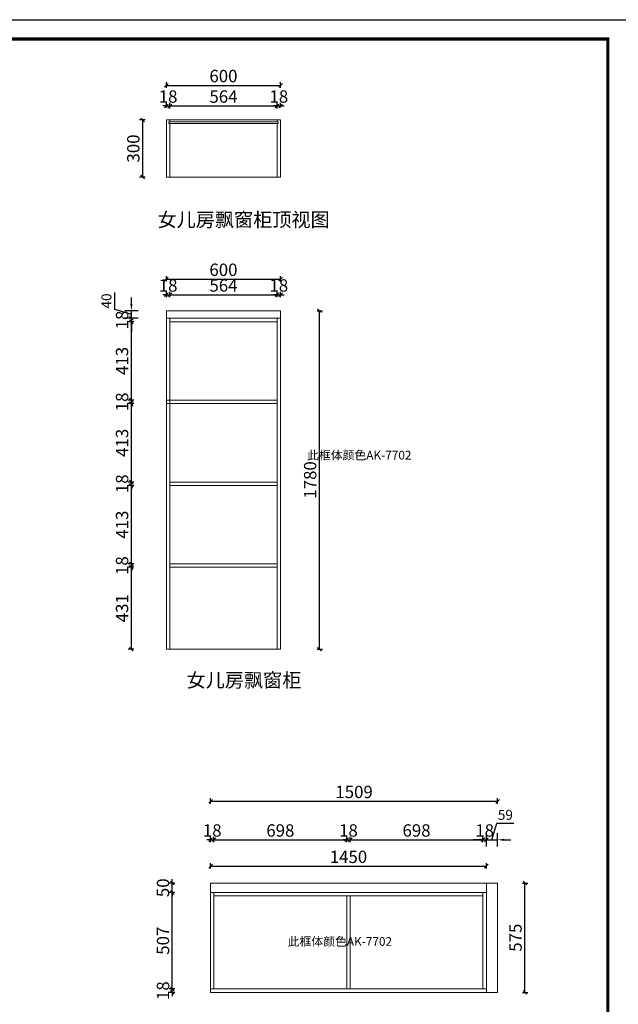
# Model space of a CAD drawing. Extents: x 192059 to 222287, y -198954 to -179530.
# Drawn here: x 214406 to 217553, y -186714 to -181537 of the extents above; entities that cross this region are included whole.
import ezdxf

# ---------------------------------------------------------------- set-up
doc = ezdxf.new("R2010")
doc.units = 0
doc.header["$PDMODE"] = 2
doc.header["$PDSIZE"] = -1
doc.layers.get('0').update_dxf_attribs({"linetype": 'CONTINUOUS'})
doc.layers.get('Defpoints').update_dxf_attribs({"linetype": 'CONTINUOUS'})
doc.layers.add('LEVEL0', color=7, linetype='CONTINUOUS')
doc.styles.add('宋体', font='txt', dxfattribs={"width": 0.8})
doc.styles.add('工程', font='txt', dxfattribs={"width": 0.67})
doc.dimstyles.new('3vjia', dxfattribs={"dimscale": 35, "dimtxt": 2, "dimasz": 1, "dimexe": 1, "dimexo": 2, "dimgap": 0.5, "dimtad": 1, "dimdec": 0, "dimzin": 0, "dimdsep": 46, "dimtxsty": '宋体', "dimcen": 1.5, "dimdle": 1, "dimadec": 0, "dimazin": 0, "dimtfac": 1, "dimtdec": 0, "dimtmove": 2, "dimatfit": 3, "dimfxl": 3, "dimfxlon": 1, "dimtolj": 1, "dimtzin": 0, "dimarcsym": 0})
doc.dimstyles.new('5', dxfattribs={"dimscale": 13, "dimtxt": 5, "dimasz": 1.5, "dimexe": 1.25, "dimexo": 5, "dimtad": 1, "dimdec": 0, "dimtxsty": '工程', "dimblk": 'OBLIQUE', "dimcen": 1.5, "dimadec": 0, "dimazin": 0, "dimtfac": 1, "dimtdec": 0, "dimtix": 1, "dimtmove": 0, "dimatfit": 3, "dimldrblk": 'OBLIQUE', "dimfxl": 1, "dimfxlon": 1, "dimarcsym": 0})

# ---------------------------------------------------------------- blocks, each defined once
blk = doc.blocks.new('_Oblique')
at = {"color": 0, "linetype": 'ByBlock', "lineweight": -2}
blk.add_line((-0.5, -0.5), (0.5, 0.5), dxfattribs=at)
blk = doc.blocks.new('*D105')
at = {"layer": 'Defpoints', "color": 0, "lineweight": 20, "transparency": 16777216}
for p in [(214993.4, -184416.3), (215195.3, -184416.3), (215709.3, -184846.8)]:
    blk.add_point(p, dxfattribs=at)
at = {"layer": 'LEVEL0', "color": 0, "lineweight": -2, "transparency": 16777216}
for p, q in [((215006.4, -184416.3), (214977.1, -184416.3)), ((214993.4, -184846.8), (214993.4, -184416.3)), ((215006.4, -184846.8), (214977.1, -184846.8))]:
    blk.add_line(p, q, dxfattribs=at)
at = {"layer": 'LEVEL0', "color": 0, "lineweight": -2, "transparency": 16777216, "xscale": 19.5, "yscale": 19.5, "zscale": 19.5}
for p, rotation in [((214993.4, -184416.3), 90), ((214993.4, -184846.8), 270)]:
    blk.add_blockref('_Oblique', p, dxfattribs=dict(at, rotation=rotation))
at = {"layer": 'LEVEL0', "color": 0, "lineweight": 20, "transparency": 16777216, "insert": (214952.7, -184631.5), "char_height": 65, "attachment_point": 5, "rotation": 90, "style": '工程'}
blk.add_mtext('431', dxfattribs=at)
blk = doc.blocks.new('*D106')
at = {"layer": 'Defpoints', "color": 0, "lineweight": 20, "transparency": 16777216}
for p in [(214993.4, -184398.3), (215195.3, -184398.3), (215195.3, -184416.3)]:
    blk.add_point(p, dxfattribs=at)
at = {"layer": 'LEVEL0', "color": 0, "lineweight": -2, "transparency": 16777216}
for p, q in [((215006.4, -184398.3), (214977.1, -184398.3)), ((215006.4, -184416.3), (214977.1, -184416.3)), ((214993.4, -184398.3), (214993.4, -184378.8)), ((214993.4, -184416.3), (214993.4, -184398.3)), ((214993.4, -184416.3), (214993.4, -184435.8))]:
    blk.add_line(p, q, dxfattribs=at)
at = {"layer": 'LEVEL0', "color": 0, "lineweight": -2, "transparency": 16777216, "xscale": 19.5, "yscale": 19.5, "zscale": 19.5}
for p, rotation in [((214993.4, -184398.3), 270), ((214993.4, -184416.3), 90)]:
    blk.add_blockref('_Oblique', p, dxfattribs=dict(at, rotation=rotation))
at = {"layer": 'LEVEL0', "color": 0, "lineweight": 20, "transparency": 16777216, "insert": (214952.7, -184407.3), "char_height": 65, "attachment_point": 5, "rotation": 90, "style": '工程'}
blk.add_mtext('18', dxfattribs=at)
blk = doc.blocks.new('*D107')
at = {"layer": 'Defpoints', "color": 0, "lineweight": 20, "transparency": 16777216}
for p in [(214993.4, -183985.8), (215195.3, -183985.8), (215195.3, -184398.3)]:
    blk.add_point(p, dxfattribs=at)
at = {"layer": 'LEVEL0', "color": 0, "lineweight": -2, "transparency": 16777216}
for p, q in [((215006.4, -183985.8), (214977.1, -183985.8)), ((214993.4, -184398.3), (214993.4, -183985.8)), ((215006.4, -184398.3), (214977.1, -184398.3))]:
    blk.add_line(p, q, dxfattribs=at)
at = {"layer": 'LEVEL0', "color": 0, "lineweight": -2, "transparency": 16777216, "xscale": 19.5, "yscale": 19.5, "zscale": 19.5}
for p, rotation in [((214993.4, -183985.8), 90), ((214993.4, -184398.3), 270)]:
    blk.add_blockref('_Oblique', p, dxfattribs=dict(at, rotation=rotation))
at = {"layer": 'LEVEL0', "color": 0, "lineweight": 20, "transparency": 16777216, "insert": (214952.7, -184192), "char_height": 65, "attachment_point": 5, "rotation": 90, "style": '工程'}
blk.add_mtext('413', dxfattribs=at)
blk = doc.blocks.new('*D108')
at = {"layer": 'Defpoints', "color": 0, "lineweight": 20, "transparency": 16777216}
for p in [(214993.4, -183967.8), (215195.3, -183967.8), (215195.3, -183985.8)]:
    blk.add_point(p, dxfattribs=at)
at = {"layer": 'LEVEL0', "color": 0, "lineweight": -2, "transparency": 16777216}
for p, q in [((214993.4, -183967.8), (214993.4, -183948.3)), ((215006.4, -183967.8), (214977.1, -183967.8)), ((215006.4, -183985.8), (214977.1, -183985.8)), ((214993.4, -183985.8), (214993.4, -183967.8)), ((214993.4, -183985.8), (214993.4, -184005.3))]:
    blk.add_line(p, q, dxfattribs=at)
at = {"layer": 'LEVEL0', "color": 0, "lineweight": -2, "transparency": 16777216, "xscale": 19.5, "yscale": 19.5, "zscale": 19.5}
for p, rotation in [((214993.4, -183967.8), 270), ((214993.4, -183985.8), 90)]:
    blk.add_blockref('_Oblique', p, dxfattribs=dict(at, rotation=rotation))
at = {"layer": 'LEVEL0', "color": 0, "lineweight": 20, "transparency": 16777216, "insert": (214952.7, -183976.8), "char_height": 65, "attachment_point": 5, "rotation": 90, "style": '工程'}
blk.add_mtext('18', dxfattribs=at)
blk = doc.blocks.new('*D109')
at = {"layer": 'Defpoints', "color": 0, "lineweight": 20, "transparency": 16777216}
for p in [(214993.4, -183555.3), (215195.3, -183555.3), (215195.3, -183967.8)]:
    blk.add_point(p, dxfattribs=at)
at = {"layer": 'LEVEL0', "color": 0, "lineweight": -2, "transparency": 16777216}
for p, q in [((215006.4, -183555.3), (214977.1, -183555.3)), ((214993.4, -183967.8), (214993.4, -183555.3)), ((215006.4, -183967.8), (214977.1, -183967.8))]:
    blk.add_line(p, q, dxfattribs=at)
at = {"layer": 'LEVEL0', "color": 0, "lineweight": -2, "transparency": 16777216, "xscale": 19.5, "yscale": 19.5, "zscale": 19.5}
for p, rotation in [((214993.4, -183555.3), 90), ((214993.4, -183967.8), 270)]:
    blk.add_blockref('_Oblique', p, dxfattribs=dict(at, rotation=rotation))
at = {"layer": 'LEVEL0', "color": 0, "lineweight": 20, "transparency": 16777216, "insert": (214952.7, -183761.5), "char_height": 65, "attachment_point": 5, "rotation": 90, "style": '工程'}
blk.add_mtext('413', dxfattribs=at)
blk = doc.blocks.new('*D110')
at = {"layer": 'Defpoints', "color": 0, "lineweight": 20, "transparency": 16777216}
for p in [(214993.4, -183537.3), (215195.3, -183537.3), (215195.3, -183555.3)]:
    blk.add_point(p, dxfattribs=at)
at = {"layer": 'LEVEL0', "color": 0, "lineweight": -2, "transparency": 16777216}
for p, q in [((215006.4, -183537.3), (214977.1, -183537.3)), ((214993.4, -183537.3), (214993.4, -183517.8)), ((214993.4, -183555.3), (214993.4, -183537.3)), ((215006.4, -183555.3), (214977.1, -183555.3)), ((214993.4, -183555.3), (214993.4, -183574.8))]:
    blk.add_line(p, q, dxfattribs=at)
at = {"layer": 'LEVEL0', "color": 0, "lineweight": -2, "transparency": 16777216, "xscale": 19.5, "yscale": 19.5, "zscale": 19.5}
for p, rotation in [((214993.4, -183537.3), 270), ((214993.4, -183555.3), 90)]:
    blk.add_blockref('_Oblique', p, dxfattribs=dict(at, rotation=rotation))
at = {"layer": 'LEVEL0', "color": 0, "lineweight": 20, "transparency": 16777216, "insert": (214952.7, -183546.3), "char_height": 65, "attachment_point": 5, "rotation": 90, "style": '工程'}
blk.add_mtext('18', dxfattribs=at)
blk = doc.blocks.new('*D111')
at = {"layer": 'Defpoints', "color": 0, "lineweight": 20, "transparency": 16777216}
for p in [(214993.4, -183124.8), (215195.3, -183124.8), (215195.3, -183537.3)]:
    blk.add_point(p, dxfattribs=at)
at = {"layer": 'LEVEL0', "color": 0, "lineweight": -2, "transparency": 16777216}
for p, q in [((215006.4, -183124.8), (214977.1, -183124.8)), ((214993.4, -183537.3), (214993.4, -183124.8)), ((215006.4, -183537.3), (214977.1, -183537.3))]:
    blk.add_line(p, q, dxfattribs=at)
at = {"layer": 'LEVEL0', "color": 0, "lineweight": -2, "transparency": 16777216, "xscale": 19.5, "yscale": 19.5, "zscale": 19.5}
for p, rotation in [((214993.4, -183124.8), 90), ((214993.4, -183537.3), 270)]:
    blk.add_blockref('_Oblique', p, dxfattribs=dict(at, rotation=rotation))
at = {"layer": 'LEVEL0', "color": 0, "lineweight": 20, "transparency": 16777216, "insert": (214952.7, -183331), "char_height": 65, "attachment_point": 5, "rotation": 90, "style": '工程'}
blk.add_mtext('413', dxfattribs=at)
blk = doc.blocks.new('*D112')
at = {"layer": 'Defpoints', "color": 0, "lineweight": 20, "transparency": 16777216}
for p in [(214993.4, -183106.8), (215177.3, -183106.8), (215195.3, -183124.8)]:
    blk.add_point(p, dxfattribs=at)
at = {"layer": 'LEVEL0', "color": 0, "lineweight": -2, "transparency": 16777216}
for p, q in [((215006.4, -183106.8), (214977.1, -183106.8)), ((215006.4, -183124.8), (214977.1, -183124.8)), ((214993.4, -183106.8), (214993.4, -183087.3)), ((214993.4, -183124.8), (214993.4, -183106.8)), ((214993.4, -183124.8), (214993.4, -183144.3))]:
    blk.add_line(p, q, dxfattribs=at)
at = {"layer": 'LEVEL0', "color": 0, "lineweight": -2, "transparency": 16777216, "xscale": 19.5, "yscale": 19.5, "zscale": 19.5}
for p, rotation in [((214993.4, -183106.8), 270), ((214993.4, -183124.8), 90)]:
    blk.add_blockref('_Oblique', p, dxfattribs=dict(at, rotation=rotation))
at = {"layer": 'LEVEL0', "color": 0, "lineweight": 20, "transparency": 16777216, "insert": (214952.7, -183115.8), "char_height": 65, "attachment_point": 5, "rotation": 90, "style": '工程'}
blk.add_mtext('18', dxfattribs=at)
blk = doc.blocks.new('*D113')
at = {"color": 0, "linetype": 'Continuous', "lineweight": -2, "transparency": 16777216}
for p, q in [((214905.9, -183060.5), (214905.9, -182970.9)), ((214993.4, -183031.8), (214993.4, -182996.8)), ((214993.4, -183086.8), (214905.9, -183060.5)), ((215028.4, -183066.8), (214958.4, -183066.8)), ((214993.4, -183106.8), (214993.4, -183066.8)), ((214993.4, -183106.8), (214993.4, -183066.8)), ((215028.4, -183106.8), (214958.4, -183106.8)), ((214993.4, -183141.8), (214993.4, -183176.8))]:
    blk.add_line(p, q, dxfattribs=at)
at = {"color": 0, "lineweight": 20, "transparency": 16777216}
for points in [[(214987.5, -183031.8), (214999.2, -183031.8), (214993.4, -183066.8)], [(214987.5, -183141.8), (214999.2, -183141.8), (214993.4, -183106.8)]]:
    blk.add_solid(points, dxfattribs=at)
at = {"layer": 'Defpoints', "color": 0, "lineweight": 20, "transparency": 16777216}
for p in [(214993.4, -183066.8), (215177.3, -183066.8), (215177.3, -183106.8)]:
    blk.add_point(p, dxfattribs=at)
at = {"color": 0, "transparency": 16777216, "insert": (214862.1, -183015.7), "char_height": 52.5, "attachment_point": 5, "rotation": 90, "style": '宋体'}
blk.add_mtext('\\A1;40', dxfattribs=at)
blk = doc.blocks.new('*D122')
at = {"layer": 'Defpoints', "color": 0, "lineweight": 20, "transparency": 16777216}
for p in [(215777.3, -183066.8), (215982.1, -183066.8), (215777.3, -184846.8)]:
    blk.add_point(p, dxfattribs=at)
at = {"layer": 'LEVEL0', "color": 0, "lineweight": -2, "transparency": 16777216}
for p, q in [((215969.1, -183066.8), (215998.3, -183066.8)), ((215982.1, -184846.8), (215982.1, -183066.8)), ((215969.1, -184846.8), (215998.3, -184846.8))]:
    blk.add_line(p, q, dxfattribs=at)
at = {"layer": 'LEVEL0', "color": 0, "lineweight": -2, "transparency": 16777216, "xscale": 19.5, "yscale": 19.5, "zscale": 19.5}
for p, rotation in [((215982.1, -183066.8), 90), ((215982.1, -184846.8), 270)]:
    blk.add_blockref('_Oblique', p, dxfattribs=dict(at, rotation=rotation))
at = {"layer": 'LEVEL0', "color": 0, "lineweight": 20, "transparency": 16777216, "insert": (215941.5, -183956.8), "char_height": 65, "attachment_point": 5, "rotation": 90, "style": '工程'}
blk.add_mtext('1780', dxfattribs=at)
blk = doc.blocks.new('*D123')
at = {"layer": 'Defpoints', "color": 0, "lineweight": 20, "transparency": 16777216}
for p in [(215777.3, -182900.8), (215177.3, -183066.8), (215777.3, -183066.8)]:
    blk.add_point(p, dxfattribs=at)
at = {"layer": 'LEVEL0', "color": 0, "lineweight": -2, "transparency": 16777216}
for p, q in [((215177.3, -182913.8), (215177.3, -182884.5)), ((215177.3, -182900.8), (215777.3, -182900.8)), ((215777.3, -182913.8), (215777.3, -182884.5))]:
    blk.add_line(p, q, dxfattribs=at)
at = {"layer": 'LEVEL0', "color": 0, "lineweight": -2, "transparency": 16777216, "xscale": 19.5, "yscale": 19.5, "zscale": 19.5, "rotation": 180}
blk.add_blockref('_Oblique', (215177.3, -182900.8), dxfattribs=at)
at = {"layer": 'LEVEL0', "color": 0, "lineweight": -2, "transparency": 16777216, "xscale": 19.5, "yscale": 19.5, "zscale": 19.5}
blk.add_blockref('_Oblique', (215777.3, -182900.8), dxfattribs=at)
at = {"layer": 'LEVEL0', "color": 0, "lineweight": 20, "transparency": 16777216, "insert": (215477.3, -182860.1), "char_height": 65, "attachment_point": 5, "style": '工程'}
blk.add_mtext('600', dxfattribs=at)
blk = doc.blocks.new('*D186')
at = {"layer": 'Defpoints', "color": 0, "lineweight": 20, "transparency": 16777216}
for p in [(215427.4, -185849.1), (215409.4, -186076.4), (215427.4, -186156.4)]:
    blk.add_point(p, dxfattribs=at)
at = {"layer": 'LEVEL0', "color": 0, "lineweight": -2, "transparency": 16777216}
for p, q in [((215409.4, -185849.1), (215389.9, -185849.1)), ((215409.4, -185862.1), (215409.4, -185832.9)), ((215409.4, -185849.1), (215427.4, -185849.1)), ((215427.4, -185862.1), (215427.4, -185832.9)), ((215427.4, -185849.1), (215446.9, -185849.1))]:
    blk.add_line(p, q, dxfattribs=at)
at = {"layer": 'LEVEL0', "color": 0, "lineweight": -2, "transparency": 16777216, "xscale": 19.5, "yscale": 19.5, "zscale": 19.5}
blk.add_blockref('_Oblique', (215409.4, -185849.1), dxfattribs=at)
at = {"layer": 'LEVEL0', "color": 0, "lineweight": -2, "transparency": 16777216, "xscale": 19.5, "yscale": 19.5, "zscale": 19.5, "rotation": 180}
blk.add_blockref('_Oblique', (215427.4, -185849.1), dxfattribs=at)
at = {"layer": 'LEVEL0', "color": 0, "lineweight": 20, "transparency": 16777216, "insert": (215418.4, -185808.5), "char_height": 65, "attachment_point": 5, "style": '工程'}
blk.add_mtext('18', dxfattribs=at)
blk = doc.blocks.new('*D187')
at = {"layer": 'Defpoints', "color": 0, "lineweight": 20, "transparency": 16777216}
for p in [(216125.4, -185849.1), (215427.4, -186156.4), (216125.4, -186156.4)]:
    blk.add_point(p, dxfattribs=at)
at = {"layer": 'LEVEL0', "color": 0, "lineweight": -2, "transparency": 16777216}
for p, q in [((215427.4, -185862.1), (215427.4, -185832.9)), ((215427.4, -185849.1), (216125.4, -185849.1)), ((216125.4, -185862.1), (216125.4, -185832.9))]:
    blk.add_line(p, q, dxfattribs=at)
at = {"layer": 'LEVEL0', "color": 0, "lineweight": -2, "transparency": 16777216, "xscale": 19.5, "yscale": 19.5, "zscale": 19.5, "rotation": 180}
blk.add_blockref('_Oblique', (215427.4, -185849.1), dxfattribs=at)
at = {"layer": 'LEVEL0', "color": 0, "lineweight": -2, "transparency": 16777216, "xscale": 19.5, "yscale": 19.5, "zscale": 19.5}
blk.add_blockref('_Oblique', (216125.4, -185849.1), dxfattribs=at)
at = {"layer": 'LEVEL0', "color": 0, "lineweight": 20, "transparency": 16777216, "insert": (215776.4, -185808.5), "char_height": 65, "attachment_point": 5, "style": '工程'}
blk.add_mtext('698', dxfattribs=at)
blk = doc.blocks.new('*D188')
at = {"layer": 'Defpoints', "color": 0, "lineweight": 20, "transparency": 16777216}
for p in [(216143.4, -185849.1), (216125.4, -186156.4), (216143.4, -186156.4)]:
    blk.add_point(p, dxfattribs=at)
at = {"layer": 'LEVEL0', "color": 0, "lineweight": -2, "transparency": 16777216}
for p, q in [((216125.4, -185849.1), (216105.9, -185849.1)), ((216125.4, -185862.1), (216125.4, -185832.9)), ((216125.4, -185849.1), (216143.4, -185849.1)), ((216143.4, -185862.1), (216143.4, -185832.9)), ((216143.4, -185849.1), (216162.9, -185849.1))]:
    blk.add_line(p, q, dxfattribs=at)
at = {"layer": 'LEVEL0', "color": 0, "lineweight": -2, "transparency": 16777216, "xscale": 19.5, "yscale": 19.5, "zscale": 19.5}
blk.add_blockref('_Oblique', (216125.4, -185849.1), dxfattribs=at)
at = {"layer": 'LEVEL0', "color": 0, "lineweight": -2, "transparency": 16777216, "xscale": 19.5, "yscale": 19.5, "zscale": 19.5, "rotation": 180}
blk.add_blockref('_Oblique', (216143.4, -185849.1), dxfattribs=at)
at = {"layer": 'LEVEL0', "color": 0, "lineweight": 20, "transparency": 16777216, "insert": (216134.4, -185808.5), "char_height": 65, "attachment_point": 5, "style": '工程'}
blk.add_mtext('18', dxfattribs=at)
blk = doc.blocks.new('*D189')
at = {"layer": 'Defpoints', "color": 0, "lineweight": 20, "transparency": 16777216}
for p in [(216841.4, -185849.1), (216143.4, -186156.4), (216841.4, -186156.4)]:
    blk.add_point(p, dxfattribs=at)
at = {"layer": 'LEVEL0', "color": 0, "lineweight": -2, "transparency": 16777216}
for p, q in [((216143.4, -185862.1), (216143.4, -185832.9)), ((216143.4, -185849.1), (216841.4, -185849.1)), ((216841.4, -185862.1), (216841.4, -185832.9))]:
    blk.add_line(p, q, dxfattribs=at)
at = {"layer": 'LEVEL0', "color": 0, "lineweight": -2, "transparency": 16777216, "xscale": 19.5, "yscale": 19.5, "zscale": 19.5, "rotation": 180}
blk.add_blockref('_Oblique', (216143.4, -185849.1), dxfattribs=at)
at = {"layer": 'LEVEL0', "color": 0, "lineweight": -2, "transparency": 16777216, "xscale": 19.5, "yscale": 19.5, "zscale": 19.5}
blk.add_blockref('_Oblique', (216841.4, -185849.1), dxfattribs=at)
at = {"layer": 'LEVEL0', "color": 0, "lineweight": 20, "transparency": 16777216, "insert": (216492.4, -185808.5), "char_height": 65, "attachment_point": 5, "style": '工程'}
blk.add_mtext('698', dxfattribs=at)
blk = doc.blocks.new('*D190')
at = {"layer": 'Defpoints', "color": 0, "lineweight": 20, "transparency": 16777216}
for p in [(216859.4, -185849.1), (216859.4, -186076.4), (216841.4, -186156.4)]:
    blk.add_point(p, dxfattribs=at)
at = {"layer": 'LEVEL0', "color": 0, "lineweight": -2, "transparency": 16777216}
for p, q in [((216841.4, -185849.1), (216821.9, -185849.1)), ((216841.4, -185862.1), (216841.4, -185832.9)), ((216841.4, -185849.1), (216859.4, -185849.1)), ((216859.4, -185862.1), (216859.4, -185832.9)), ((216859.4, -185849.1), (216878.9, -185849.1))]:
    blk.add_line(p, q, dxfattribs=at)
at = {"layer": 'LEVEL0', "color": 0, "lineweight": -2, "transparency": 16777216, "xscale": 19.5, "yscale": 19.5, "zscale": 19.5}
blk.add_blockref('_Oblique', (216841.4, -185849.1), dxfattribs=at)
at = {"layer": 'LEVEL0', "color": 0, "lineweight": -2, "transparency": 16777216, "xscale": 19.5, "yscale": 19.5, "zscale": 19.5, "rotation": 180}
blk.add_blockref('_Oblique', (216859.4, -185849.1), dxfattribs=at)
at = {"layer": 'LEVEL0', "color": 0, "lineweight": 20, "transparency": 16777216, "insert": (216850.4, -185808.5), "char_height": 65, "attachment_point": 5, "style": '工程'}
blk.add_mtext('18', dxfattribs=at)
blk = doc.blocks.new('*D191')
at = {"color": 0, "linetype": 'Continuous', "lineweight": -2, "transparency": 16777216}
for p, q in [((216888.9, -185849.1), (216915.2, -185761.6)), ((216915.2, -185761.6), (217003.1, -185761.6)), ((216859.4, -185884.1), (216859.4, -185814.1)), ((216918.4, -185884.1), (216918.4, -185814.1)), ((216824.4, -185849.1), (216789.4, -185849.1)), ((216859.4, -185849.1), (216918.4, -185849.1)), ((216859.4, -185849.1), (216918.4, -185849.1)), ((216953.4, -185849.1), (216988.4, -185849.1))]:
    blk.add_line(p, q, dxfattribs=at)
at = {"color": 0, "lineweight": 20, "transparency": 16777216}
for points in [[(216824.4, -185843.3), (216824.4, -185854.9), (216859.4, -185849.1)], [(216953.4, -185843.3), (216953.4, -185854.9), (216918.4, -185849.1)]]:
    blk.add_solid(points, dxfattribs=at)
at = {"layer": 'Defpoints', "color": 0, "lineweight": 20, "transparency": 16777216}
for p in [(216918.4, -185849.1), (216859.4, -186076.4), (216918.4, -186076.4)]:
    blk.add_point(p, dxfattribs=at)
at = {"color": 0, "transparency": 16777216, "insert": (216959.2, -185717.9), "char_height": 52.5, "attachment_point": 5, "style": '宋体'}
blk.add_mtext('\\A1;59', dxfattribs=at)
blk = doc.blocks.new('*D192')
at = {"layer": 'Defpoints', "color": 0, "lineweight": 20, "transparency": 16777216}
for p in [(215208.4, -186633.4), (215409.4, -186633.4), (215409.4, -186651.4)]:
    blk.add_point(p, dxfattribs=at)
at = {"layer": 'LEVEL0', "color": 0, "lineweight": -2, "transparency": 16777216}
for p, q in [((215221.4, -186633.4), (215192.2, -186633.4)), ((215221.4, -186651.4), (215192.2, -186651.4)), ((215208.4, -186633.4), (215208.4, -186613.9)), ((215208.4, -186651.4), (215208.4, -186633.4)), ((215208.4, -186651.4), (215208.4, -186670.9))]:
    blk.add_line(p, q, dxfattribs=at)
at = {"layer": 'LEVEL0', "color": 0, "lineweight": -2, "transparency": 16777216, "xscale": 19.5, "yscale": 19.5, "zscale": 19.5}
for p, rotation in [((215208.4, -186633.4), 270), ((215208.4, -186651.4), 90)]:
    blk.add_blockref('_Oblique', p, dxfattribs=dict(at, rotation=rotation))
at = {"layer": 'LEVEL0', "color": 0, "lineweight": 20, "transparency": 16777216, "insert": (215167.8, -186642.4), "char_height": 65, "attachment_point": 5, "rotation": 90, "style": '工程'}
blk.add_mtext('18', dxfattribs=at)
blk = doc.blocks.new('*D193')
at = {"layer": 'Defpoints', "color": 0, "lineweight": 20, "transparency": 16777216}
for p in [(215208.4, -186126.4), (215409.4, -186126.4), (215409.4, -186633.4)]:
    blk.add_point(p, dxfattribs=at)
at = {"layer": 'LEVEL0', "color": 0, "lineweight": -2, "transparency": 16777216}
for p, q in [((215221.4, -186126.4), (215192.2, -186126.4)), ((215208.4, -186633.4), (215208.4, -186126.4)), ((215221.4, -186633.4), (215192.2, -186633.4))]:
    blk.add_line(p, q, dxfattribs=at)
at = {"layer": 'LEVEL0', "color": 0, "lineweight": -2, "transparency": 16777216, "xscale": 19.5, "yscale": 19.5, "zscale": 19.5}
for p, rotation in [((215208.4, -186126.4), 90), ((215208.4, -186633.4), 270)]:
    blk.add_blockref('_Oblique', p, dxfattribs=dict(at, rotation=rotation))
at = {"layer": 'LEVEL0', "color": 0, "lineweight": 20, "transparency": 16777216, "insert": (215167.8, -186379.9), "char_height": 65, "attachment_point": 5, "rotation": 90, "style": '工程'}
blk.add_mtext('507', dxfattribs=at)
blk = doc.blocks.new('*D194')
at = {"layer": 'Defpoints', "color": 0, "lineweight": 20, "transparency": 16777216}
for p in [(215208.4, -186076.4), (215409.4, -186076.4), (215409.4, -186126.4)]:
    blk.add_point(p, dxfattribs=at)
at = {"layer": 'LEVEL0', "color": 0, "lineweight": -2, "transparency": 16777216}
for p, q in [((215221.4, -186076.4), (215192.2, -186076.4)), ((215208.4, -186076.4), (215208.4, -186056.9)), ((215208.4, -186126.4), (215208.4, -186076.4)), ((215221.4, -186126.4), (215192.2, -186126.4)), ((215208.4, -186126.4), (215208.4, -186145.9))]:
    blk.add_line(p, q, dxfattribs=at)
at = {"layer": 'LEVEL0', "color": 0, "lineweight": -2, "transparency": 16777216, "xscale": 19.5, "yscale": 19.5, "zscale": 19.5}
for p, rotation in [((215208.4, -186076.4), 270), ((215208.4, -186126.4), 90)]:
    blk.add_blockref('_Oblique', p, dxfattribs=dict(at, rotation=rotation))
at = {"layer": 'LEVEL0', "color": 0, "lineweight": 20, "transparency": 16777216, "insert": (215167.8, -186101.4), "char_height": 65, "attachment_point": 5, "rotation": 90, "style": '工程'}
blk.add_mtext('50', dxfattribs=at)
blk = doc.blocks.new('*D195')
at = {"layer": 'Defpoints', "color": 0, "lineweight": 20, "transparency": 16777216}
for p in [(216918.4, -186076.4), (217061.7, -186076.4), (216918.4, -186651.4)]:
    blk.add_point(p, dxfattribs=at)
at = {"layer": 'LEVEL0', "color": 0, "lineweight": -2, "transparency": 16777216}
for p, q in [((217048.7, -186076.4), (217078, -186076.4)), ((217061.7, -186651.4), (217061.7, -186076.4)), ((217048.7, -186651.4), (217078, -186651.4))]:
    blk.add_line(p, q, dxfattribs=at)
at = {"layer": 'LEVEL0', "color": 0, "lineweight": -2, "transparency": 16777216, "xscale": 19.5, "yscale": 19.5, "zscale": 19.5}
for p, rotation in [((217061.7, -186076.4), 90), ((217061.7, -186651.4), 270)]:
    blk.add_blockref('_Oblique', p, dxfattribs=dict(at, rotation=rotation))
at = {"layer": 'LEVEL0', "color": 0, "lineweight": 20, "transparency": 16777216, "insert": (217021.1, -186363.9), "char_height": 65, "attachment_point": 5, "rotation": 90, "style": '工程'}
blk.add_mtext('575', dxfattribs=at)
blk = doc.blocks.new('*D208')
at = {"layer": 'Defpoints', "color": 0, "lineweight": 20, "transparency": 16777216}
for p in [(216859.4, -185987.7), (215409.4, -186116.4), (216859.4, -186116.4)]:
    blk.add_point(p, dxfattribs=at)
at = {"layer": 'LEVEL0', "color": 0, "lineweight": -2, "transparency": 16777216}
for p, q in [((215409.4, -186000.7), (215409.4, -185971.4)), ((216859.4, -186000.7), (216859.4, -185971.4)), ((215409.4, -185987.7), (216859.4, -185987.7))]:
    blk.add_line(p, q, dxfattribs=at)
at = {"layer": 'LEVEL0', "color": 0, "lineweight": -2, "transparency": 16777216, "xscale": 19.5, "yscale": 19.5, "zscale": 19.5, "rotation": 180}
blk.add_blockref('_Oblique', (215409.4, -185987.7), dxfattribs=at)
at = {"layer": 'LEVEL0', "color": 0, "lineweight": -2, "transparency": 16777216, "xscale": 19.5, "yscale": 19.5, "zscale": 19.5}
blk.add_blockref('_Oblique', (216859.4, -185987.7), dxfattribs=at)
at = {"layer": 'LEVEL0', "color": 0, "lineweight": 20, "transparency": 16777216, "insert": (216134.4, -185947.1), "char_height": 65, "attachment_point": 5, "style": '工程'}
blk.add_mtext('1450', dxfattribs=at)
blk = doc.blocks.new('*D209')
at = {"layer": 'Defpoints', "color": 0, "lineweight": 20, "transparency": 16777216}
for p in [(216918.4, -185646.5), (215409.4, -186651.4), (216918.4, -186651.4)]:
    blk.add_point(p, dxfattribs=at)
at = {"layer": 'LEVEL0', "color": 0, "lineweight": -2, "transparency": 16777216}
for p, q in [((215409.4, -185659.5), (215409.4, -185630.3)), ((215409.4, -185646.5), (216918.4, -185646.5)), ((216918.4, -185659.5), (216918.4, -185630.3))]:
    blk.add_line(p, q, dxfattribs=at)
at = {"layer": 'LEVEL0', "color": 0, "lineweight": -2, "transparency": 16777216, "xscale": 19.5, "yscale": 19.5, "zscale": 19.5, "rotation": 180}
blk.add_blockref('_Oblique', (215409.4, -185646.5), dxfattribs=at)
at = {"layer": 'LEVEL0', "color": 0, "lineweight": -2, "transparency": 16777216, "xscale": 19.5, "yscale": 19.5, "zscale": 19.5}
blk.add_blockref('_Oblique', (216918.4, -185646.5), dxfattribs=at)
at = {"layer": 'LEVEL0', "color": 0, "lineweight": 20, "transparency": 16777216, "insert": (216163.9, -185605.9), "char_height": 65, "attachment_point": 5, "style": '工程'}
blk.add_mtext('1509', dxfattribs=at)
blk = doc.blocks.new('*D230')
at = {"layer": 'Defpoints', "color": 0, "lineweight": 20, "transparency": 16777216}
for p in [(215052.6, -182063.9), (215369.6, -182063.9), (215380.8, -182363.9)]:
    blk.add_point(p, dxfattribs=at)
at = {"layer": 'LEVEL0', "color": 0, "lineweight": -2, "transparency": 16777216}
for p, q in [((215065.6, -182063.9), (215036.4, -182063.9)), ((215052.6, -182363.9), (215052.6, -182063.9)), ((215065.6, -182363.9), (215036.4, -182363.9))]:
    blk.add_line(p, q, dxfattribs=at)
at = {"layer": 'LEVEL0', "color": 0, "lineweight": -2, "transparency": 16777216, "xscale": 19.5, "yscale": 19.5, "zscale": 19.5}
for p, rotation in [((215052.6, -182063.9), 90), ((215052.6, -182363.9), 270)]:
    blk.add_blockref('_Oblique', p, dxfattribs=dict(at, rotation=rotation))
at = {"layer": 'LEVEL0', "color": 0, "lineweight": 20, "transparency": 16777216, "insert": (215012, -182213.9), "char_height": 65, "attachment_point": 5, "rotation": 90, "style": '工程'}
blk.add_mtext('300', dxfattribs=at)
blk = doc.blocks.new('*D250')
at = {"layer": 'Defpoints', "color": 0, "lineweight": 20, "transparency": 16777216}
for p in [(215195.3, -182983.2), (215177.3, -183066.8), (215195.3, -183106.8)]:
    blk.add_point(p, dxfattribs=at)
at = {"layer": 'LEVEL0', "color": 0, "lineweight": -2, "transparency": 16777216}
for p, q in [((215177.3, -182996.2), (215177.3, -182967)), ((215195.3, -182996.2), (215195.3, -182967)), ((215177.3, -182983.2), (215157.8, -182983.2)), ((215177.3, -182983.2), (215195.3, -182983.2)), ((215195.3, -182983.2), (215214.8, -182983.2))]:
    blk.add_line(p, q, dxfattribs=at)
at = {"layer": 'LEVEL0', "color": 0, "lineweight": -2, "transparency": 16777216, "xscale": 19.5, "yscale": 19.5, "zscale": 19.5}
blk.add_blockref('_Oblique', (215177.3, -182983.2), dxfattribs=at)
at = {"layer": 'LEVEL0', "color": 0, "lineweight": -2, "transparency": 16777216, "xscale": 19.5, "yscale": 19.5, "zscale": 19.5, "rotation": 180}
blk.add_blockref('_Oblique', (215195.3, -182983.2), dxfattribs=at)
at = {"layer": 'LEVEL0', "color": 0, "lineweight": 20, "transparency": 16777216, "insert": (215186.3, -182942.6), "char_height": 65, "attachment_point": 5, "style": '工程'}
blk.add_mtext('18', dxfattribs=at)
blk = doc.blocks.new('*D251')
at = {"layer": 'Defpoints', "color": 0, "lineweight": 20, "transparency": 16777216}
for p in [(215759.3, -182983.2), (215195.3, -183106.8), (215759.3, -183106.8)]:
    blk.add_point(p, dxfattribs=at)
at = {"layer": 'LEVEL0', "color": 0, "lineweight": -2, "transparency": 16777216}
for p, q in [((215195.3, -182996.2), (215195.3, -182967)), ((215759.3, -182996.2), (215759.3, -182967)), ((215195.3, -182983.2), (215759.3, -182983.2))]:
    blk.add_line(p, q, dxfattribs=at)
at = {"layer": 'LEVEL0', "color": 0, "lineweight": -2, "transparency": 16777216, "xscale": 19.5, "yscale": 19.5, "zscale": 19.5, "rotation": 180}
blk.add_blockref('_Oblique', (215195.3, -182983.2), dxfattribs=at)
at = {"layer": 'LEVEL0', "color": 0, "lineweight": -2, "transparency": 16777216, "xscale": 19.5, "yscale": 19.5, "zscale": 19.5}
blk.add_blockref('_Oblique', (215759.3, -182983.2), dxfattribs=at)
at = {"layer": 'LEVEL0', "color": 0, "lineweight": 20, "transparency": 16777216, "insert": (215477.3, -182942.6), "char_height": 65, "attachment_point": 5, "style": '工程'}
blk.add_mtext('564', dxfattribs=at)
blk = doc.blocks.new('*D252')
at = {"layer": 'Defpoints', "color": 0, "lineweight": 20, "transparency": 16777216}
for p in [(215777.3, -182983.2), (215777.3, -183066.8), (215759.3, -183106.8)]:
    blk.add_point(p, dxfattribs=at)
at = {"layer": 'LEVEL0', "color": 0, "lineweight": -2, "transparency": 16777216}
for p, q in [((215759.3, -182996.2), (215759.3, -182967)), ((215777.3, -182996.2), (215777.3, -182967)), ((215759.3, -182983.2), (215739.8, -182983.2)), ((215759.3, -182983.2), (215777.3, -182983.2)), ((215777.3, -182983.2), (215796.8, -182983.2))]:
    blk.add_line(p, q, dxfattribs=at)
at = {"layer": 'LEVEL0', "color": 0, "lineweight": -2, "transparency": 16777216, "xscale": 19.5, "yscale": 19.5, "zscale": 19.5}
blk.add_blockref('_Oblique', (215759.3, -182983.2), dxfattribs=at)
at = {"layer": 'LEVEL0', "color": 0, "lineweight": -2, "transparency": 16777216, "xscale": 19.5, "yscale": 19.5, "zscale": 19.5, "rotation": 180}
blk.add_blockref('_Oblique', (215777.3, -182983.2), dxfattribs=at)
at = {"layer": 'LEVEL0', "color": 0, "lineweight": 20, "transparency": 16777216, "insert": (215768.3, -182942.6), "char_height": 65, "attachment_point": 5, "style": '工程'}
blk.add_mtext('18', dxfattribs=at)
blk = doc.blocks.new('*D253')
at = {"layer": 'Defpoints', "color": 0, "lineweight": 20, "transparency": 16777216}
for p in [(215195.3, -181990), (215177.3, -182063.9), (215195.3, -182081.9)]:
    blk.add_point(p, dxfattribs=at)
at = {"layer": 'LEVEL0', "color": 0, "lineweight": -2, "transparency": 16777216}
for p, q in [((215177.3, -181990), (215157.8, -181990)), ((215177.3, -181998.9), (215177.3, -181973.7)), ((215177.3, -181990), (215195.3, -181990)), ((215195.3, -182003), (215195.3, -181973.7)), ((215195.3, -181990), (215214.8, -181990))]:
    blk.add_line(p, q, dxfattribs=at)
at = {"layer": 'LEVEL0', "color": 0, "lineweight": -2, "transparency": 16777216, "xscale": 19.5, "yscale": 19.5, "zscale": 19.5}
blk.add_blockref('_Oblique', (215177.3, -181990), dxfattribs=at)
at = {"layer": 'LEVEL0', "color": 0, "lineweight": -2, "transparency": 16777216, "xscale": 19.5, "yscale": 19.5, "zscale": 19.5, "rotation": 180}
blk.add_blockref('_Oblique', (215195.3, -181990), dxfattribs=at)
at = {"layer": 'LEVEL0', "color": 0, "lineweight": 20, "transparency": 16777216, "insert": (215186.3, -181949.3), "char_height": 65, "attachment_point": 5, "style": '工程'}
blk.add_mtext('18', dxfattribs=at)
blk = doc.blocks.new('*D254')
at = {"layer": 'Defpoints', "color": 0, "lineweight": 20, "transparency": 16777216}
for p in [(215759.3, -181990), (215195.3, -182081.9), (215759.3, -182081.9)]:
    blk.add_point(p, dxfattribs=at)
at = {"layer": 'LEVEL0', "color": 0, "lineweight": -2, "transparency": 16777216}
for p, q in [((215195.3, -182003), (215195.3, -181973.7)), ((215195.3, -181990), (215759.3, -181990)), ((215759.3, -182003), (215759.3, -181973.7))]:
    blk.add_line(p, q, dxfattribs=at)
at = {"layer": 'LEVEL0', "color": 0, "lineweight": -2, "transparency": 16777216, "xscale": 19.5, "yscale": 19.5, "zscale": 19.5, "rotation": 180}
blk.add_blockref('_Oblique', (215195.3, -181990), dxfattribs=at)
at = {"layer": 'LEVEL0', "color": 0, "lineweight": -2, "transparency": 16777216, "xscale": 19.5, "yscale": 19.5, "zscale": 19.5}
blk.add_blockref('_Oblique', (215759.3, -181990), dxfattribs=at)
at = {"layer": 'LEVEL0', "color": 0, "lineweight": 20, "transparency": 16777216, "insert": (215477.3, -181949.3), "char_height": 65, "attachment_point": 5, "style": '工程'}
blk.add_mtext('564', dxfattribs=at)
blk = doc.blocks.new('*D255')
at = {"layer": 'Defpoints', "color": 0, "lineweight": 20, "transparency": 16777216}
for p in [(215777.3, -181990), (215759.3, -182081.9), (215777.3, -182063.9)]:
    blk.add_point(p, dxfattribs=at)
at = {"layer": 'LEVEL0', "color": 0, "lineweight": -2, "transparency": 16777216}
for p, q in [((215759.3, -181990), (215739.8, -181990)), ((215759.3, -182003), (215759.3, -181973.7)), ((215759.3, -181990), (215777.3, -181990)), ((215777.3, -181998.9), (215777.3, -181973.7)), ((215777.3, -181990), (215796.8, -181990))]:
    blk.add_line(p, q, dxfattribs=at)
at = {"layer": 'LEVEL0', "color": 0, "lineweight": -2, "transparency": 16777216, "xscale": 19.5, "yscale": 19.5, "zscale": 19.5}
blk.add_blockref('_Oblique', (215759.3, -181990), dxfattribs=at)
at = {"layer": 'LEVEL0', "color": 0, "lineweight": -2, "transparency": 16777216, "xscale": 19.5, "yscale": 19.5, "zscale": 19.5, "rotation": 180}
blk.add_blockref('_Oblique', (215777.3, -181990), dxfattribs=at)
at = {"layer": 'LEVEL0', "color": 0, "lineweight": 20, "transparency": 16777216, "insert": (215768.3, -181949.3), "char_height": 65, "attachment_point": 5, "style": '工程'}
blk.add_mtext('18', dxfattribs=at)
blk = doc.blocks.new('*D256')
at = {"layer": 'Defpoints', "color": 0, "lineweight": 20, "transparency": 16777216}
for p in [(215777.3, -181882), (215177.3, -182099.2), (215777.3, -182099.2)]:
    blk.add_point(p, dxfattribs=at)
at = {"layer": 'LEVEL0', "color": 0, "lineweight": -2, "transparency": 16777216}
for p, q in [((215177.3, -181895), (215177.3, -181865.8)), ((215177.3, -181882), (215777.3, -181882)), ((215777.3, -181895), (215777.3, -181865.8))]:
    blk.add_line(p, q, dxfattribs=at)
at = {"layer": 'LEVEL0', "color": 0, "lineweight": -2, "transparency": 16777216, "xscale": 19.5, "yscale": 19.5, "zscale": 19.5, "rotation": 180}
blk.add_blockref('_Oblique', (215177.3, -181882), dxfattribs=at)
at = {"layer": 'LEVEL0', "color": 0, "lineweight": -2, "transparency": 16777216, "xscale": 19.5, "yscale": 19.5, "zscale": 19.5}
blk.add_blockref('_Oblique', (215777.3, -181882), dxfattribs=at)
at = {"layer": 'LEVEL0', "color": 0, "lineweight": 20, "transparency": 16777216, "insert": (215477.3, -181841.4), "char_height": 65, "attachment_point": 5, "style": '工程'}
blk.add_mtext('600', dxfattribs=at)

msp = doc.modelspace()

# ---------------------------------------------------------------- linework, layer by layer
at = {"color": 0, "linetype": 'ByBlock', "lineweight": -3}
msp.add_lwpolyline([(217599.4, -190168.6), (192058.9, -190168.6), (192058.9, -181536.5), (217599.4, -181536.5)], close=True, dxfattribs=at)
msp.add_lwpolyline([(217599.4, -190168.6), (192058.9, -190168.6), (192058.9, -181536.5), (217599.4, -181536.5)], close=True, dxfattribs=at)
msp.add_lwpolyline([(217599.4, -190168.6), (192058.9, -190168.6), (192058.9, -181536.5), (217599.4, -181536.5)], close=True, dxfattribs=at)
at = {"color": 0, "linetype": 'ByBlock', "lineweight": -3, "const_width": 16.8}
msp.add_lwpolyline([(217498, -190067.1), (192160.5, -190067.1), (192160.5, -181638), (217498, -181638)], close=True, dxfattribs=at)
msp.add_lwpolyline([(217498, -190067.1), (192160.5, -190067.1), (192160.5, -181638), (217498, -181638)], close=True, dxfattribs=at)
msp.add_lwpolyline([(217498, -190067.1), (192160.5, -190067.1), (192160.5, -181638), (217498, -181638)], close=True, dxfattribs=at)
msp.add_lwpolyline([(217498, -190067.1), (192160.5, -190067.1), (192160.5, -181638), (217498, -181638)], close=True, dxfattribs=at)
at = {"layer": 'LEVEL0', "lineweight": 20}
for p, q in [((215177.3, -182063.9), (215777.3, -182063.9)), ((215177.3, -182363.9), (215177.3, -182063.9)), ((215190.3, -182072.9), (215764.3, -182072.9)), ((215190.3, -182081.9), (215190.3, -182072.9)), ((215190.3, -182081.9), (215764.3, -182081.9)), ((215195.3, -182072.9), (215195.3, -182063.9)), ((215195.3, -182363.9), (215195.3, -182081.9)), ((215759.3, -182072.9), (215759.3, -182063.9)), ((215759.3, -182363.9), (215759.3, -182081.9)), ((215764.3, -182081.9), (215764.3, -182072.9)), ((215777.3, -182363.9), (215777.3, -182063.9)), ((215177.3, -182363.9), (215777.3, -182363.9)), ((215777.3, -183066.8), (215177.3, -183066.8)), ((215177.3, -183066.8), (215177.3, -184846.8)), ((215777.3, -184846.8), (215777.3, -183066.8)), ((215777.3, -183106.8), (215177.3, -183106.8)), ((215195.3, -183106.8), (215195.3, -184846.8)), ((215195.3, -183106.8), (215759.3, -183106.8)), ((215759.3, -183124.8), (215195.3, -183124.8)), ((215759.3, -184846.8), (215759.3, -183106.8)), ((215177.3, -183537.3), (215759.3, -183537.3)), ((215759.3, -183555.3), (215177.3, -183555.3)), ((215195.3, -183967.8), (215759.3, -183967.8)), ((215759.3, -183985.8), (215195.3, -183985.8)), ((215195.3, -184398.3), (215759.3, -184398.3)), ((215759.3, -184416.3), (215195.3, -184416.3)), ((215177.3, -184846.8), (215195.3, -184846.8)), ((215195.3, -184846.8), (215777.3, -184846.8)), ((215409.4, -186651.4), (215409.4, -186076.4)), ((215409.4, -186076.4), (216918.4, -186076.4)), ((215427.4, -186633.4), (215427.4, -186126.4)), ((216841.4, -186633.4), (216841.4, -186126.4)), ((216841.4, -186144.4), (215427.4, -186144.4)), ((216125.4, -186144.4), (216125.4, -186633.4)), ((216143.4, -186144.4), (216143.4, -186633.4)), ((216859.4, -186633.4), (215409.4, -186633.4)), ((216918.4, -186651.4), (215409.4, -186651.4)), ((216859.4, -186651.4), (216841.4, -186651.4))]:
    msp.add_line(p, q, dxfattribs=at)
at = {"layer": 'LEVEL0', "color": 1, "lineweight": 20}
for p, q in [((216859.4, -186156.4), (216859.4, -186076.4)), ((216918.4, -186076.4), (216918.4, -186651.4)), ((216859.4, -186156.4), (216859.4, -186651.4))]:
    msp.add_line(p, q, dxfattribs=at)
at = {"layer": 'LEVEL0', "color": 6, "lineweight": 20}
for points in [[(215177.3, -182363.9), (215777.3, -182363.9), (215777.3, -182063.9), (215177.3, -182063.9)], [(215177.3, -183066.8), (215777.3, -183066.8), (215777.3, -184846.8), (215177.3, -184846.8)]]:
    msp.add_lwpolyline(points, close=True, dxfattribs=at)
at = {"layer": 'LEVEL0', "color": 1, "lineweight": 20}
for points in [[(216859.4, -186126.4), (215409.4, -186126.4), (215409.4, -186076.4), (216859.4, -186076.4)], [(216918.4, -186651.4), (216859.4, -186651.4), (216859.4, -186076.4), (216918.4, -186076.4)]]:
    msp.add_lwpolyline(points, close=True, dxfattribs=at)
at = {"layer": 'LEVEL0', "color": 6, "lineweight": 20, "flags": 128}
msp.add_lwpolyline([(215409.4, -186126.4), (215409.4, -186633.4), (216859.4, -186633.4), (216859.4, -186126.4)], dxfattribs=at)

# ---------------------------------------------------------------- texts
at = {"color": 2, "char_height": 73.71, "width": 624.978, "attachment_point": 1, "style": '工程'}
for s, insert in [('{\\C256;女儿房飘窗柜顶视图}', (215130.7, -182551.4)), ('{\\C256;女儿房飘窗柜}', (215283.5, -184972.7))]:
    msp.add_mtext(s, dxfattribs=dict(at, insert=insert))
at = {"color": 0, "linetype": 'ByBlock', "lineweight": -3, "char_height": 45.589, "width": 1423.61, "attachment_point": 1}
for insert in [(215917, -183803.7), (215815, -186361)]:
    msp.add_mtext('{\\fSimSun|b0|i0|c134|p54;\\C6;此框体颜色AK-7702}', dxfattribs=dict(at, insert=insert))

# ---------------------------------------------------------------- dimensions: what is measured, and where the dimension line sits
dim = msp.add_linear_dim(base=(214993.4, -183066.8), p1=(215177.3, -183106.8), p2=(215177.3, -183066.8), angle=270, dimstyle='3vjia', override={"dimtxt": 1.5, "dimtmove": 1, "dimatfit": 0, "dimfxl": 1, "dimtfillclr": 1, "dimarcsym": 1})
dim.commit()
dim.dimension.update_dxf_attribs({"geometry": '*D113', "text_midpoint": (214862.1, -183043)})
dim = msp.add_linear_dim(base=(216918.4, -185849.1), p1=(216859.4, -186076.4), p2=(216918.4, -186076.4), dimstyle='3vjia', override={"dimtxt": 1.5, "dimtmove": 1, "dimatfit": 0, "dimfxl": 1, "dimtfillclr": 1, "dimarcsym": 1})
dim.commit()
dim.dimension.update_dxf_attribs({"geometry": '*D191', "text_midpoint": (216932.7, -185717.9)})
at = {"layer": 'LEVEL0', "lineweight": 20}
for base, p1, p2, picture, middle in [((215777.3, -181882), (215177.3, -182099.2), (215777.3, -182099.2), '*D256', (215477.3, -181841.4)), ((215195.3, -181990), (215177.3, -182063.9), (215195.3, -182081.9), '*D253', (215186.3, -181949.3)), ((215759.3, -181990), (215195.3, -182081.9), (215759.3, -182081.9), '*D254', (215477.3, -181949.3)), ((215777.3, -181990), (215759.3, -182081.9), (215777.3, -182063.9), '*D255', (215768.3, -181949.3)), ((215777.3, -182900.8), (215177.3, -183066.8), (215777.3, -183066.8), '*D123', (215477.3, -182860.1)), ((215195.3, -182983.2), (215177.3, -183066.8), (215195.3, -183106.8), '*D250', (215186.3, -182942.6)), ((215759.3, -182983.2), (215195.3, -183106.8), (215759.3, -183106.8), '*D251', (215477.3, -182942.6)), ((215777.3, -182983.2), (215759.3, -183106.8), (215777.3, -183066.8), '*D252', (215768.3, -182942.6)), ((216918.4, -185646.5), (215409.4, -186651.4), (216918.4, -186651.4), '*D209', (216163.9, -185605.9)), ((215427.4, -185849.1), (215409.4, -186076.4), (215427.4, -186156.4), '*D186', (215418.4, -185808.5)), ((216125.4, -185849.1), (215427.4, -186156.4), (216125.4, -186156.4), '*D187', (215776.4, -185808.5)), ((216143.4, -185849.1), (216125.4, -186156.4), (216143.4, -186156.4), '*D188', (216134.4, -185808.5)), ((216841.4, -185849.1), (216143.4, -186156.4), (216841.4, -186156.4), '*D189', (216492.4, -185808.5)), ((216859.4, -185849.1), (216841.4, -186156.4), (216859.4, -186076.4), '*D190', (216850.4, -185808.5)), ((216859.4, -185987.7), (215409.4, -186116.4), (216859.4, -186116.4), '*D208', (216134.4, -185947.1))]:
    dim = msp.add_linear_dim(base=base, p1=p1, p2=p2, dimstyle='5', dxfattribs=at)
    dim.commit()
    dim.dimension.update_dxf_attribs({"geometry": picture, "text_midpoint": middle})
for base, p1, p2, angle, picture, middle in [((215052.6, -182063.9), (215380.8, -182363.9), (215369.6, -182063.9), 90, '*D230', (215012, -182213.9)), ((214993.4, -183106.8), (215195.3, -183124.8), (215177.3, -183106.8), 270, '*D112', (214952.7, -183115.8)), ((215982.1, -183066.8), (215777.3, -184846.8), (215777.3, -183066.8), 270, '*D122', (215941.5, -183956.8)), ((214993.372543, -183124.7733834), (215195.2686646, -183537.2733834), (215195.2686646, -183124.7733834), 270, '*D111', (214952.747543, -183331.0233834)), ((214993.4, -183537.3), (215195.3, -183555.3), (215195.3, -183537.3), 270, '*D110', (214952.7, -183546.3)), ((214993.372543, -183555.2733834), (215195.2686646, -183967.7733834), (215195.2686646, -183555.2733834), 270, '*D109', (214952.747543, -183761.5233834)), ((214993.4, -183967.8), (215195.3, -183985.8), (215195.3, -183967.8), 270, '*D108', (214952.7, -183976.8)), ((214993.372543, -183985.7733834), (215195.2686646, -184398.2733834), (215195.2686646, -183985.7733834), 270, '*D107', (214952.747543, -184192.0233834)), ((214993.4, -184398.3), (215195.3, -184416.3), (215195.3, -184398.3), 270, '*D106', (214952.7, -184407.3)), ((214993.372543, -184416.2733834), (215709.2686646, -184846.7733834), (215195.2686646, -184416.2733834), 270, '*D105', (214952.747543, -184631.5233834)), ((215208.4, -186076.4), (215409.4, -186126.4), (215409.4, -186076.4), 270, '*D194', (215167.8, -186101.4)), ((217061.7, -186076.4), (216918.4, -186651.4), (216918.4, -186076.4), 90, '*D195', (217021.1, -186363.9)), ((215208.4, -186126.4), (215409.4, -186633.4), (215409.4, -186126.4), 270, '*D193', (215167.8, -186379.9)), ((215208.4, -186633.4), (215409.4, -186651.4), (215409.4, -186633.4), 270, '*D192', (215167.8, -186642.4))]:
    dim = msp.add_linear_dim(base=base, p1=p1, p2=p2, angle=angle, dimstyle='5', dxfattribs=at)
    dim.commit()
    dim.dimension.update_dxf_attribs({"geometry": picture, "text_midpoint": middle})

doc.saveas('drawing.dxf')
